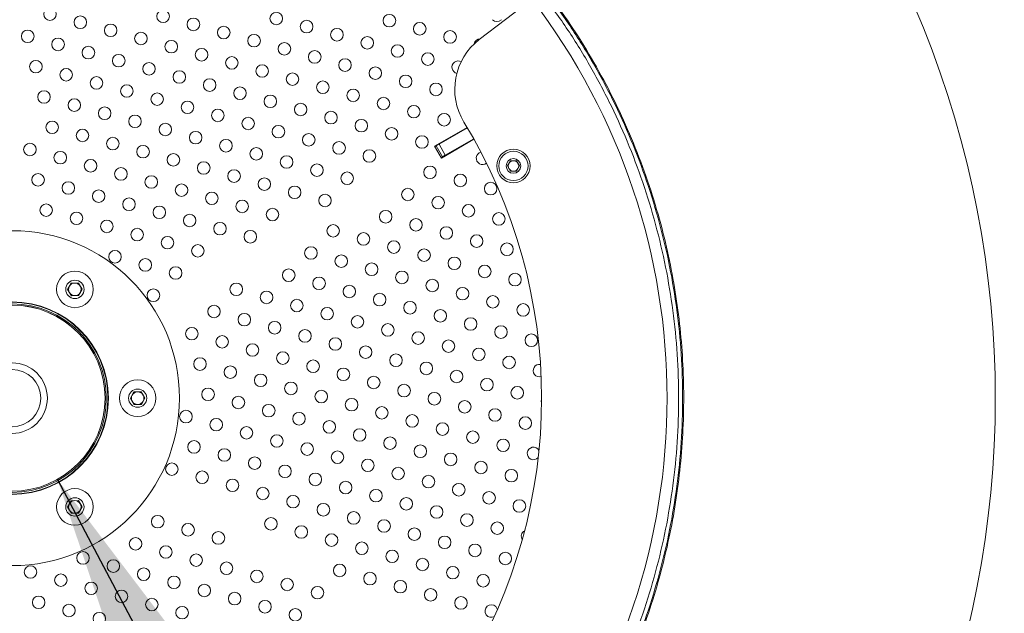
# Model space of a CAD drawing. Units: millimetres. Extents: x 0 to 2970, y 0 to 2103.
# Drawn here: x 856 to 903, y 1626 to 1654 of the extents above; entities that cross this region are included whole.
import ezdxf

# ---------------------------------------------------------------- set-up
doc = ezdxf.new("R2010")
doc.units = ezdxf.units.MM
doc.header["$LTSCALE"] = 50
doc.layers.add('LE_NORM', color=179, linetype='Continuous', lineweight=40)
doc.dimstyles.new('SLDDIMSTYLE4', dxfattribs={"dimtxt": 0.18, "dimasz": 15, "dimexe": 0, "dimexo": 0.0625, "dimgap": 0, "dimtad": 0, "dimtih": 1, "dimtoh": 1, "dimdec": 0, "dimrnd": 1e-09, "dimzin": 0, "dimdsep": 46, "dimtxsty": 'Standard', "dimsah": 1, "dimcen": 0.09, "dimadec": 0, "dimazin": 0, "dimtfac": 15, "dimtdec": 0, "dimtofl": 0, "dimtmove": 0, "dimatfit": 3, "dimfxl": 1, "dimfrac": 2, "dimtolj": 1, "dimtzin": 0, "dimarcsym": 0})

msp = doc.modelspace()

# ---------------------------------------------------------------- linework, layer by layer
at = {"color": 7, "linetype": 'Continuous', "lineweight": 15}
for p, q in [((880.514, 1655.14), (878.008, 1653.216)), ((877.429, 1649.016), (875.872, 1648.117)), ((877.441, 1648.994), (876.083, 1648.21)), ((876.197, 1647.554), (877.754, 1648.453)), ((876.383, 1647.691), (877.741, 1648.475)), ((875.872, 1648.117), (876.197, 1647.554)), ((875.953, 1648.135), (875.884, 1648.095)), ((875.953, 1648.135), (876.083, 1648.21)), ((876.253, 1647.616), (875.953, 1648.135)), ((876.083, 1648.21), (876.383, 1647.691)), ((876.253, 1647.616), (876.184, 1647.576)), ((876.383, 1647.691), (876.253, 1647.616)), ((879.351, 1647.176), (879.496, 1647.426)), ((879.496, 1647.426), (879.784, 1647.426)), ((879.784, 1647.426), (879.929, 1647.176)), ((879.496, 1646.926), (879.351, 1647.176)), ((879.784, 1646.926), (879.496, 1646.926)), ((879.929, 1647.176), (879.784, 1646.926)), ((858.336, 1641.276), (858.504, 1641.579)), ((858.514, 1640.979), (858.336, 1641.276)), ((858.504, 1641.579), (858.851, 1641.584)), ((858.851, 1641.584), (859.029, 1641.287)), ((859.029, 1641.287), (858.861, 1640.984)), ((858.861, 1640.984), (858.514, 1640.979)), ((861.336, 1636.08), (861.504, 1636.383)), ((861.514, 1635.783), (861.336, 1636.08)), ((861.504, 1636.383), (861.851, 1636.388)), ((861.851, 1636.388), (862.029, 1636.091)), ((862.029, 1636.091), (861.861, 1635.788)), ((861.861, 1635.788), (861.514, 1635.783)), ((858.336, 1630.884), (858.504, 1631.186)), ((858.514, 1630.586), (858.336, 1630.884)), ((858.504, 1631.186), (858.851, 1631.192)), ((858.851, 1631.192), (859.029, 1630.895)), ((859.029, 1630.895), (858.861, 1630.592)), ((858.861, 1630.592), (858.514, 1630.586))]:
    msp.add_line(p, q, dxfattribs=at)
at = {"color": 7, "linetype": 'Continuous', "lineweight": 15, "flags": 128}
msp.add_lwpolyline([(878.875, 1625.975), (878.852, 1626.042), (878.793, 1626.127)], dxfattribs=at)
at = {"color": 7, "linetype": 'Continuous', "lineweight": 15}
for centre, radius in [((857.492, 1654.429), 0.3), ((862.899, 1654.325), 0.3), ((868.306, 1654.221), 0.3), ((873.714, 1654.117), 0.3), ((858.941, 1654.041), 0.3), ((860.39, 1653.652), 0.3), ((864.348, 1653.936), 0.3), ((869.755, 1653.832), 0.3), ((875.163, 1653.728), 0.3), ((856.431, 1653.368), 0.3), ((861.838, 1653.264), 0.3), ((865.797, 1653.548), 0.3), ((867.246, 1653.16), 0.3), ((871.204, 1653.444), 0.3), ((876.612, 1653.34), 0.3), ((857.88, 1652.98), 0.3), ((863.287, 1652.876), 0.3), ((868.695, 1652.772), 0.3), ((872.653, 1653.056), 0.3), ((874.102, 1652.668), 0.3), ((859.329, 1652.592), 0.3), ((860.778, 1652.203), 0.3), ((864.736, 1652.488), 0.3), ((870.144, 1652.384), 0.3), ((875.551, 1652.28), 0.3), ((856.819, 1651.919), 0.3), ((862.227, 1651.815), 0.3), ((866.185, 1652.099), 0.3), ((867.634, 1651.711), 0.3), ((871.592, 1651.995), 0.3), ((858.268, 1651.531), 0.3), ((863.676, 1651.427), 0.3), ((869.083, 1651.323), 0.3), ((873.041, 1651.607), 0.3), ((874.49, 1651.219), 0.3), ((859.717, 1651.143), 0.3), ((861.166, 1650.754), 0.3), ((865.124, 1651.039), 0.3), ((870.532, 1650.935), 0.3), ((875.939, 1650.831), 0.3), ((857.208, 1650.47), 0.3), ((862.615, 1650.366), 0.3), ((866.573, 1650.65), 0.3), ((871.981, 1650.546), 0.3), ((858.656, 1650.082), 0.3), ((864.064, 1649.978), 0.3), ((868.022, 1650.262), 0.3), ((869.471, 1649.874), 0.3), ((873.43, 1650.158), 0.3), ((860.105, 1649.694), 0.3), ((865.513, 1649.59), 0.3), ((870.92, 1649.486), 0.3), ((874.878, 1649.77), 0.3), ((876.327, 1649.382), 0.3), ((857.596, 1649.021), 0.3), ((861.554, 1649.306), 0.3), ((863.003, 1648.917), 0.3), ((866.962, 1649.202), 0.3), ((872.369, 1649.098), 0.3), ((859.045, 1648.633), 0.3), ((864.452, 1648.529), 0.3), ((868.41, 1648.813), 0.3), ((869.859, 1648.425), 0.3), ((873.818, 1648.709), 0.3), ((856.535, 1647.961), 0.3), ((860.494, 1648.245), 0.3), ((865.901, 1648.141), 0.3), ((871.308, 1648.037), 0.3), ((875.267, 1648.321), 0.3), ((857.984, 1647.573), 0.3), ((861.942, 1647.857), 0.3), ((863.391, 1647.468), 0.3), ((867.35, 1647.753), 0.3), ((872.757, 1647.649), 0.3), ((879.64, 1647.176), 0.8), ((879.64, 1647.176), 0.7), ((859.433, 1647.184), 0.3), ((864.84, 1647.08), 0.3), ((868.799, 1647.364), 0.3), ((879.64, 1647.176), 0.35), ((860.882, 1646.796), 0.3), ((866.289, 1646.692), 0.3), ((870.248, 1646.976), 0.3), ((871.696, 1646.588), 0.3), ((875.655, 1646.872), 0.3), ((856.923, 1646.512), 0.3), ((858.372, 1646.124), 0.3), ((862.331, 1646.408), 0.3), ((867.738, 1646.304), 0.3), ((877.104, 1646.484), 0.3), ((878.553, 1646.096), 0.3), ((859.821, 1645.735), 0.3), ((863.78, 1646.02), 0.3), ((865.228, 1645.631), 0.3), ((869.187, 1645.916), 0.3), ((874.594, 1645.812), 0.3), ((861.27, 1645.347), 0.3), ((866.677, 1645.243), 0.3), ((870.636, 1645.527), 0.3), ((876.043, 1645.423), 0.3), ((857.312, 1645.063), 0.3), ((858.76, 1644.675), 0.3), ((862.719, 1644.959), 0.3), ((868.126, 1644.855), 0.3), ((873.534, 1644.751), 0.3), ((877.492, 1645.035), 0.3), ((878.941, 1644.647), 0.3), ((860.209, 1644.287), 0.3), ((864.168, 1644.571), 0.3), ((865.617, 1644.182), 0.3), ((874.982, 1644.363), 0.3), ((855.683, 1636.085), 8), ((861.658, 1643.898), 0.3), ((867.066, 1643.794), 0.3), ((871.024, 1644.078), 0.3), ((872.473, 1643.69), 0.3), ((876.431, 1643.974), 0.3), ((863.107, 1643.51), 0.3), ((873.922, 1643.302), 0.3), ((877.88, 1643.586), 0.3), ((860.598, 1642.838), 0.3), ((864.556, 1643.122), 0.3), ((869.963, 1643.018), 0.3), ((875.371, 1642.914), 0.3), ((879.329, 1643.198), 0.3), ((862.046, 1642.449), 0.3), ((871.412, 1642.63), 0.3), ((876.82, 1642.526), 0.3), ((858.683, 1641.282), 0.875), ((863.495, 1642.061), 0.3), ((868.903, 1641.957), 0.3), ((872.861, 1642.241), 0.3), ((874.31, 1641.853), 0.3), ((878.268, 1642.137), 0.3), ((858.683, 1641.282), 0.438), ((870.352, 1641.569), 0.3), ((875.759, 1641.465), 0.3), ((879.717, 1641.749), 0.3), ((862.435, 1641.001), 0.3), ((866.393, 1641.285), 0.3), ((867.842, 1640.896), 0.3), ((871.8, 1641.181), 0.3), ((877.208, 1641.077), 0.3), ((869.291, 1640.508), 0.3), ((873.249, 1640.792), 0.3), ((874.698, 1640.404), 0.3), ((878.657, 1640.688), 0.3), ((855.683, 1636.085), 4.6), ((855.683, 1636.085), 4.58), ((855.683, 1636.085), 4.5), ((855.683, 1636.085), 4.445), ((855.683, 1636.085), 4.444), ((865.332, 1640.224), 0.3), ((870.74, 1640.12), 0.3), ((876.147, 1640.016), 0.3), ((880.106, 1640.3), 0.3), ((866.781, 1639.836), 0.3), ((872.189, 1639.732), 0.3), ((877.596, 1639.628), 0.3), ((864.272, 1639.163), 0.3), ((868.23, 1639.448), 0.3), ((869.679, 1639.059), 0.3), ((873.638, 1639.344), 0.3), ((879.045, 1639.24), 0.3), ((865.721, 1638.775), 0.3), ((871.128, 1638.671), 0.3), ((875.086, 1638.955), 0.3), ((876.535, 1638.567), 0.3), ((880.494, 1638.851), 0.3), ((867.17, 1638.387), 0.3), ((872.577, 1638.283), 0.3), ((877.984, 1638.179), 0.3), ((864.66, 1637.714), 0.3), ((868.619, 1637.999), 0.3), ((870.067, 1637.61), 0.3), ((874.026, 1637.895), 0.3), ((879.433, 1637.791), 0.3), ((855.683, 1636.085), 1.685), ((855.683, 1636.085), 1.37), ((866.109, 1637.326), 0.3), ((871.516, 1637.222), 0.3), ((875.475, 1637.506), 0.3), ((876.924, 1637.118), 0.3), ((861.683, 1636.085), 0.875), ((867.558, 1636.938), 0.3), ((872.965, 1636.834), 0.3), ((878.372, 1636.73), 0.3), ((861.683, 1636.085), 0.437), ((865.048, 1636.266), 0.3), ((869.007, 1636.55), 0.3), ((870.456, 1636.162), 0.3), ((874.414, 1636.446), 0.3), ((879.821, 1636.342), 0.3), ((866.497, 1635.877), 0.3), ((871.905, 1635.773), 0.3), ((875.863, 1636.058), 0.3), ((867.946, 1635.489), 0.3), ((873.353, 1635.385), 0.3), ((877.312, 1635.669), 0.3), ((878.761, 1635.281), 0.3), ((863.988, 1635.205), 0.3), ((865.437, 1634.817), 0.3), ((869.395, 1635.101), 0.3), ((874.802, 1634.997), 0.3), ((880.21, 1634.893), 0.3), ((866.885, 1634.428), 0.3), ((870.844, 1634.713), 0.3), ((872.293, 1634.324), 0.3), ((876.251, 1634.609), 0.3), ((868.334, 1634.04), 0.3), ((873.742, 1633.936), 0.3), ((877.7, 1634.22), 0.3), ((879.149, 1633.832), 0.3), ((864.376, 1633.756), 0.3), ((865.825, 1633.368), 0.3), ((869.783, 1633.652), 0.3), ((875.191, 1633.548), 0.3), ((867.274, 1632.98), 0.3), ((871.232, 1633.264), 0.3), ((872.681, 1632.876), 0.3), ((876.639, 1633.16), 0.3), ((863.315, 1632.695), 0.3), ((868.723, 1632.591), 0.3), ((874.13, 1632.487), 0.3), ((878.088, 1632.772), 0.3), ((864.764, 1632.307), 0.3), ((870.171, 1632.203), 0.3), ((875.579, 1632.099), 0.3), ((879.537, 1632.383), 0.3), ((858.683, 1630.889), 0.875), ((866.213, 1631.919), 0.3), ((867.662, 1631.531), 0.3), ((871.62, 1631.815), 0.3), ((877.028, 1631.711), 0.3), ((858.683, 1630.889), 0.437), ((869.111, 1631.142), 0.3), ((873.069, 1631.427), 0.3), ((874.518, 1631.038), 0.3), ((878.477, 1631.323), 0.3), ((870.56, 1630.754), 0.3), ((875.967, 1630.65), 0.3), ((879.925, 1630.934), 0.3), ((862.643, 1630.186), 0.3), ((868.05, 1630.082), 0.3), ((872.009, 1630.366), 0.3), ((877.416, 1630.262), 0.3), ((864.092, 1629.798), 0.3), ((869.499, 1629.694), 0.3), ((873.457, 1629.978), 0.3), ((874.906, 1629.59), 0.3), ((878.865, 1629.874), 0.3), ((861.582, 1629.125), 0.3), ((865.541, 1629.409), 0.3), ((870.948, 1629.305), 0.3), ((876.355, 1629.201), 0.3), ((863.031, 1628.737), 0.3), ((872.397, 1628.917), 0.3), ((877.804, 1628.813), 0.3), ((859.073, 1628.453), 0.3), ((864.48, 1628.349), 0.3), ((873.846, 1628.529), 0.3), ((879.253, 1628.425), 0.3), ((856.563, 1627.78), 0.3), ((860.521, 1628.065), 0.3), ((865.929, 1627.961), 0.3), ((871.336, 1627.856), 0.3), ((875.295, 1628.141), 0.3), ((876.743, 1627.752), 0.3), ((858.012, 1627.392), 0.3), ((861.97, 1627.676), 0.3), ((863.419, 1627.288), 0.3), ((867.378, 1627.572), 0.3), ((872.785, 1627.468), 0.3), ((878.192, 1627.364), 0.3), ((859.461, 1627.004), 0.3), ((864.868, 1626.9), 0.3), ((868.827, 1627.184), 0.3), ((870.275, 1626.796), 0.3), ((874.234, 1627.08), 0.3), ((856.951, 1626.331), 0.3), ((860.91, 1626.616), 0.3), ((866.317, 1626.512), 0.3), ((875.683, 1626.692), 0.3), ((877.132, 1626.304), 0.3), ((858.4, 1625.943), 0.3), ((862.359, 1626.227), 0.3), ((863.807, 1625.839), 0.3), ((867.766, 1626.123), 0.3), ((859.849, 1625.555), 0.3), ((869.215, 1625.735), 0.3)]:
    msp.add_circle(centre, radius, dxfattribs=at)
for centre, radius, start, end in [((855.683, 1636.085), 53.015, 315, 225), ((855.683, 1636.085), 46.985, 45, 314.9989), ((855.683, 1636.085), 46.985, 315, 45), ((855.683, 1636.085), 31.3, 322.5, 37.5), ((878.85, 1654.374), 0.3, 225, 315), ((879.834, 1650.836), 3, 127.5, 211.4148), ((878.06, 1652.952), 0.3, 91.1657, 168.9744), ((877, 1651.891), 0.3, 62.0711, 257.0955), ((855.683, 1636.085), 25.3, 328.5852, 31.4148), ((878.164, 1647.545), 0.3, 104.6128, 309.4038), ((879.64, 1647.176), 0.25, 150, 210), ((879.64, 1647.176), 0.25, 90, 150), ((879.64, 1647.176), 0.25, 30, 90), ((879.64, 1647.176), 0.25, 330, 30), ((879.64, 1647.176), 0.25, 210, 270), ((879.64, 1647.176), 0.25, 270, 330), ((858.683, 1641.282), 0.3, 150.9349, 210.9349), ((858.683, 1641.282), 0.3, 90.9349, 150.9349), ((858.683, 1641.282), 0.3, 30.9349, 90.9349), ((858.683, 1641.282), 0.3, 330.9349, 30.9349), ((858.683, 1641.282), 0.3, 210.9349, 270.9349), ((858.683, 1641.282), 0.3, 270.9349, 330.9349), ((880.882, 1637.402), 0.3, 80.5962, 285.3872), ((861.683, 1636.085), 0.3, 150.9349, 210.9349), ((861.683, 1636.085), 0.3, 90.9349, 150.9349), ((861.683, 1636.085), 0.3, 30.9349, 90.9349), ((861.683, 1636.085), 0.3, 330.9349, 30.9349), ((881.27, 1635.954), 0.3, 163.5953, 195.814), ((861.683, 1636.085), 0.3, 210.9349, 270.9349), ((861.683, 1636.085), 0.3, 270.9349, 330.9349), ((880.598, 1633.444), 0.3, 29.3732, 318.5233), ((858.683, 1630.889), 0.3, 150.9349, 210.9349), ((858.683, 1630.889), 0.3, 90.9349, 150.9349), ((858.683, 1630.889), 0.3, 30.9349, 90.9349), ((858.683, 1630.889), 0.3, 330.9349, 30.9349), ((858.683, 1630.889), 0.3, 210.9349, 270.9349), ((858.683, 1630.889), 0.3, 270.9349, 330.9349), ((880.314, 1629.486), 0.3, 117.062, 212.9379), ((878.581, 1625.915), 0.3, 45, 300.6268)]:
    msp.add_arc(centre, radius, start, end, dxfattribs=at)
for points, knots in [([(880.939, 1655.885), (881.327, 1655.373), (882.1, 1654.351), (883.138, 1652.737), (884.081, 1651.077), (884.92, 1649.365), (885.658, 1647.603), (886.292, 1645.794), (886.803, 1643.999), (887.198, 1642.234), (887.486, 1640.509), (887.679, 1638.773), (887.778, 1637.025), (887.782, 1635.267), (887.689, 1633.509), (887.5, 1631.763), (887.217, 1630.037), (886.842, 1628.332), (886.373, 1626.647), (885.812, 1624.983), (885.119, 1623.253), (884.282, 1621.474), (883.283, 1619.669), (882.18, 1617.93), (881.353, 1616.834), (880.939, 1616.285)], [0, 0, 0, 0, 0.045182, 0.090081, 0.134751, 0.17935, 0.224036, 0.268971, 0.314078, 0.355158, 0.396079, 0.436965, 0.477934, 0.519113, 0.560483, 0.601598, 0.642527, 0.683392, 0.724314, 0.765417, 0.806782, 0.855298, 0.903539, 0.951707, 1, 1, 1, 1]), ([(880.864, 1616.585), (881.282, 1617.147), (882.118, 1618.269), (883.227, 1620.053), (884.225, 1621.9), (885.097, 1623.81), (885.841, 1625.774), (886.455, 1627.782), (886.935, 1629.826), (887.279, 1631.897), (887.486, 1633.987), (887.556, 1636.085), (887.486, 1638.184), (887.279, 1640.274), (886.935, 1642.345), (886.455, 1644.389), (885.841, 1646.397), (885.097, 1648.361), (884.225, 1650.271), (883.227, 1652.118), (882.117, 1653.902), (881.282, 1655.024), (880.864, 1655.585)], [0, 0, 0, 0, 0.049999, 0.099998, 0.149998, 0.199998, 0.249998, 0.299998, 0.349999, 0.399999, 0.45, 0.5, 0.550001, 0.600001, 0.650001, 0.700002, 0.750002, 0.800002, 0.850002, 0.900002, 0.950001, 1, 1, 1, 1]), ([(881.018, 1616.467), (881.369, 1616.936), (882.073, 1617.875), (883.028, 1619.354), (883.907, 1620.879), (884.698, 1622.451), (885.403, 1624.064), (886.059, 1625.823), (886.642, 1627.731), (887.125, 1629.788), (887.472, 1631.872), (887.68, 1633.974), (887.75, 1636.085), (887.68, 1638.197), (887.472, 1640.299), (887.125, 1642.383), (886.642, 1644.44), (886.025, 1646.46), (885.276, 1648.435), (884.399, 1650.357), (883.395, 1652.216), (882.279, 1654.01), (881.438, 1655.14), (881.018, 1655.704)], [0, 0, 0, 0, 0.041668, 0.083335, 0.125004, 0.166672, 0.20834, 0.250009, 0.300008, 0.350008, 0.400007, 0.450007, 0.500007, 0.550007, 0.600006, 0.650006, 0.700006, 0.750005, 0.800005, 0.850004, 0.900003, 0.950002, 1, 1, 1, 1])]:
    msp.add_open_spline(points, degree=3, knots=knots, dxfattribs=at)

# ---------------------------------------------------------------- leaders
at = {"layer": 'LE_NORM'}
msp.add_leader([(857.85, 1632.206), (900.347, 1551.86), (925.347, 1551.86)], dimstyle='SLDDIMSTYLE4', dxfattribs=at)

doc.saveas('drawing.dxf')
